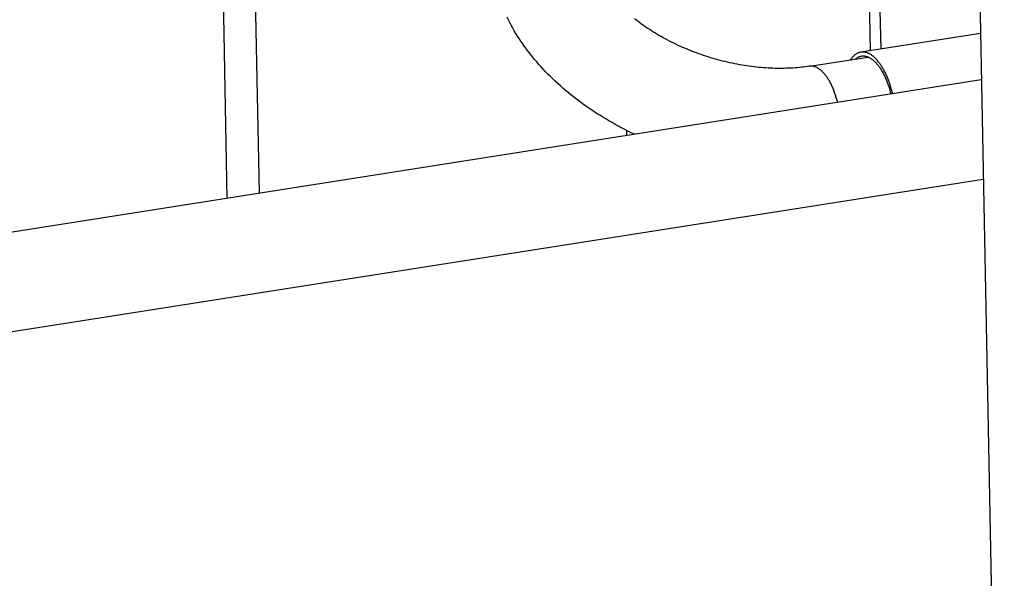
# Model space of a CAD drawing. Units: millimetres. Extents: x -1654 to 4724, y -188 to 3350.
# Drawn here: x 2634 to 2684, y 168 to 197 of the extents above; entities that cross this region are included whole.
import ezdxf

# ---------------------------------------------------------------- set-up
doc = ezdxf.new("R2010")
doc.units = ezdxf.units.MM
doc.header["$LTSCALE"] = 19.36
doc.layers.get('0').update_dxf_attribs({"linetype": 'CONTINUOUS'})

msp = doc.modelspace()

# ---------------------------------------------------------------- linework, layer by layer
at = {"color": 8, "linetype": 'Continuous'}
for p, q in [((2644.779, 187.661), (2642.735, 291.046)), ((2646.398, 187.915), (2644.374, 290.3)), ((2677.043, 204.458), (2677.227, 195.114)), ((2677.767, 195.199), (2677.582, 204.543)), ((2682.928, 188.615), (2563.792, 169.908))]:
    msp.add_line(p, q, dxfattribs=at)
at = {"color": 7, "linetype": 'Continuous'}
for p, q in [((2681.601, 255.762), (2683.989, 134.953)), ((2682.782, 195.987), (2676.754, 195.04)), ((2674.162, 194.329), (2677.122, 194.794)), ((2682.829, 193.635), (2563.692, 174.928)), ((2664.92, 191.094), (2664.926, 190.824))]:
    msp.add_line(p, q, dxfattribs=at)
for points in [[(2659.424, 195.855), (2659.341, 195.989), (2659.261, 196.124), (2659.184, 196.259), (2659.109, 196.394), (2659.037, 196.529), (2658.967, 196.665), (2658.9, 196.801)], [(2674.162, 194.329), (2674.061, 194.314), (2673.959, 194.3), (2673.856, 194.287), (2673.751, 194.275), (2673.646, 194.264), (2673.539, 194.254), (2673.431, 194.245), (2673.323, 194.238), (2673.213, 194.232), (2673.102, 194.227), (2672.991, 194.223), (2672.878, 194.22), (2672.765, 194.219), (2672.652, 194.219), (2672.538, 194.22), (2672.423, 194.222), (2672.307, 194.225), (2672.19, 194.23), (2672.073, 194.236), (2671.955, 194.243), (2671.837, 194.252), (2671.718, 194.262), (2671.598, 194.273), (2671.479, 194.285), (2671.359, 194.299), (2671.238, 194.314), (2671.117, 194.33), (2670.996, 194.347), (2670.875, 194.366), (2670.753, 194.386), (2670.631, 194.407), (2670.509, 194.43), (2670.387, 194.454), (2670.265, 194.479), (2670.142, 194.505), (2670.02, 194.533), (2669.898, 194.562), (2669.776, 194.592), (2669.655, 194.623), (2669.533, 194.656), (2669.411, 194.689), (2669.29, 194.724), (2669.17, 194.76), (2669.049, 194.798), (2668.929, 194.836), (2668.809, 194.876), (2668.69, 194.917), (2668.571, 194.959), (2668.453, 195.002), (2668.335, 195.046), (2668.218, 195.091), (2668.102, 195.137), (2667.986, 195.185), (2667.872, 195.233), (2667.758, 195.282), (2667.644, 195.333), (2667.532, 195.384), (2667.42, 195.436), (2667.31, 195.49), (2667.2, 195.544), (2667.091, 195.599), (2666.983, 195.655), (2666.876, 195.712), (2666.77, 195.769), (2666.666, 195.828), (2666.563, 195.887), (2666.461, 195.947), (2666.36, 196.007), (2666.26, 196.069), (2666.161, 196.131), (2666.064, 196.194), (2665.968, 196.257), (2665.873, 196.321), (2665.78, 196.386), (2665.688, 196.451), (2665.597, 196.516), (2665.508, 196.582), (2665.421, 196.649), (2665.335, 196.716)], [(2665.34, 190.889), (2665.33, 190.894), (2665.164, 190.973), (2664.999, 191.054), (2664.836, 191.136), (2664.674, 191.22), (2664.512, 191.306), (2664.352, 191.393), (2664.193, 191.482), (2664.036, 191.572), (2663.879, 191.665), (2663.724, 191.758), (2663.57, 191.854), (2663.418, 191.95), (2663.267, 192.048), (2663.119, 192.148), (2662.971, 192.248), (2662.825, 192.351), (2662.681, 192.455), (2662.538, 192.56), (2662.396, 192.667), (2662.256, 192.776), (2662.118, 192.885), (2661.982, 192.996), (2661.848, 193.109), (2661.715, 193.222), (2661.585, 193.337), (2661.457, 193.452), (2661.33, 193.569), (2661.206, 193.688), (2661.083, 193.807), (2660.962, 193.928), (2660.843, 194.051), (2660.726, 194.174), (2660.612, 194.298), (2660.5, 194.423), (2660.391, 194.549), (2660.284, 194.675), (2660.18, 194.802), (2660.077, 194.931), (2659.977, 195.06), (2659.879, 195.19), (2659.783, 195.321), (2659.69, 195.454), (2659.599, 195.587), (2659.51, 195.721), (2659.424, 195.855)], [(2676.754, 195.04), (2676.737, 195.037), (2676.709, 195.031), (2676.682, 195.024), (2676.656, 195.016), (2676.629, 195.006), (2676.603, 194.995), (2676.577, 194.983), (2676.551, 194.969), (2676.526, 194.954), (2676.501, 194.938), (2676.476, 194.921), (2676.451, 194.902), (2676.427, 194.882), (2676.404, 194.861), (2676.38, 194.838), (2676.357, 194.815), (2676.335, 194.79), (2676.313, 194.764), (2676.291, 194.736), (2676.27, 194.708), (2676.249, 194.679), (2676.233, 194.654)], [(2676.479, 194.693), (2676.492, 194.704), (2676.515, 194.723), (2676.538, 194.74), (2676.562, 194.756), (2676.586, 194.77), (2676.61, 194.784), (2676.635, 194.796), (2676.66, 194.807), (2676.685, 194.817), (2676.71, 194.825), (2676.736, 194.832), (2676.761, 194.838), (2676.785, 194.842)], [(2677.395, 194.81), (2677.367, 194.834), (2677.338, 194.856), (2677.309, 194.878), (2677.28, 194.898), (2677.251, 194.917), (2677.222, 194.935), (2677.193, 194.951), (2677.164, 194.966), (2677.135, 194.98), (2677.106, 194.993), (2677.077, 195.004), (2677.048, 195.014), (2677.019, 195.023), (2676.99, 195.03), (2676.961, 195.036), (2676.933, 195.041), (2676.904, 195.044), (2676.876, 195.046), (2676.848, 195.047), (2676.82, 195.047), (2676.792, 195.045), (2676.764, 195.042), (2676.754, 195.04)], [(2676.785, 194.842), (2676.813, 194.846), (2676.84, 194.848), (2676.866, 194.849), (2676.893, 194.848), (2676.92, 194.847), (2676.947, 194.844), (2676.974, 194.839), (2677.001, 194.834), (2677.029, 194.827), (2677.056, 194.819), (2677.083, 194.809), (2677.111, 194.799)], [(2677.111, 194.799), (2677.138, 194.787), (2677.166, 194.774), (2677.194, 194.759), (2677.221, 194.744), (2677.249, 194.727), (2677.276, 194.709), (2677.304, 194.689), (2677.331, 194.669), (2677.358, 194.647), (2677.386, 194.624), (2677.413, 194.6), (2677.44, 194.575), (2677.467, 194.549), (2677.494, 194.521), (2677.52, 194.493), (2677.547, 194.463), (2677.573, 194.432), (2677.599, 194.401), (2677.625, 194.368), (2677.651, 194.334), (2677.676, 194.299), (2677.702, 194.263), (2677.727, 194.226), (2677.751, 194.188), (2677.776, 194.149), (2677.8, 194.109), (2677.824, 194.069), (2677.847, 194.027), (2677.87, 193.985), (2677.893, 193.941), (2677.916, 193.897), (2677.938, 193.852), (2677.959, 193.807), (2677.981, 193.76), (2678.002, 193.713), (2678.022, 193.665), (2678.043, 193.616), (2678.062, 193.567), (2678.082, 193.517), (2678.1, 193.466), (2678.119, 193.415), (2678.137, 193.364), (2678.154, 193.311), (2678.171, 193.259), (2678.188, 193.205), (2678.204, 193.152), (2678.219, 193.098), (2678.234, 193.043)], [(2678.315, 193.102), (2678.299, 193.16), (2678.283, 193.217), (2678.266, 193.273), (2678.248, 193.33), (2678.231, 193.385), (2678.212, 193.44), (2678.193, 193.495), (2678.174, 193.549), (2678.154, 193.602), (2678.134, 193.655), (2678.113, 193.707), (2678.092, 193.759), (2678.07, 193.81), (2678.048, 193.86), (2678.026, 193.909), (2678.003, 193.957), (2677.98, 194.005), (2677.956, 194.052), (2677.933, 194.098), (2677.908, 194.143), (2677.884, 194.187), (2677.859, 194.231), (2677.833, 194.273), (2677.808, 194.314), (2677.782, 194.355), (2677.756, 194.394), (2677.729, 194.433), (2677.702, 194.47), (2677.676, 194.507), (2677.648, 194.542), (2677.621, 194.576), (2677.593, 194.61), (2677.566, 194.642), (2677.538, 194.673), (2677.509, 194.702), (2677.481, 194.731), (2677.453, 194.758), (2677.424, 194.785), (2677.395, 194.81)], [(2678.234, 193.043), (2678.249, 192.988), (2678.263, 192.933), (2678.266, 192.919)], [(2678.358, 192.933), (2678.345, 192.986), (2678.33, 193.044), (2678.315, 193.102)]]:
    msp.add_lwpolyline(points, dxfattribs=at)
at = {"color": 8, "linetype": 'Continuous'}
msp.add_lwpolyline([(2675.582, 192.497), (2675.57, 192.546), (2675.556, 192.599), (2675.541, 192.651), (2675.527, 192.703), (2675.511, 192.755), (2675.495, 192.806), (2675.479, 192.857), (2675.462, 192.907), (2675.445, 192.957), (2675.427, 193.006), (2675.409, 193.054), (2675.39, 193.103), (2675.371, 193.15), (2675.352, 193.197), (2675.332, 193.243), (2675.312, 193.288), (2675.292, 193.333), (2675.271, 193.377), (2675.249, 193.42), (2675.228, 193.462), (2675.206, 193.504), (2675.184, 193.545), (2675.161, 193.585), (2675.138, 193.624), (2675.115, 193.662), (2675.091, 193.7), (2675.068, 193.736), (2675.044, 193.772), (2675.019, 193.806), (2674.995, 193.84), (2674.97, 193.872), (2674.945, 193.904), (2674.92, 193.935), (2674.895, 193.964), (2674.869, 193.993), (2674.844, 194.02), (2674.818, 194.047), (2674.792, 194.072), (2674.766, 194.096), (2674.74, 194.119), (2674.714, 194.141), (2674.687, 194.162), (2674.661, 194.182), (2674.635, 194.2), (2674.608, 194.218), (2674.582, 194.234), (2674.555, 194.249), (2674.529, 194.263), (2674.502, 194.275), (2674.476, 194.287), (2674.449, 194.297), (2674.423, 194.306), (2674.396, 194.314), (2674.37, 194.321), (2674.344, 194.326), (2674.318, 194.33), (2674.292, 194.333), (2674.266, 194.335), (2674.241, 194.335), (2674.215, 194.335), (2674.19, 194.333), (2674.162, 194.329)], dxfattribs=at)

doc.saveas('drawing.dxf')
